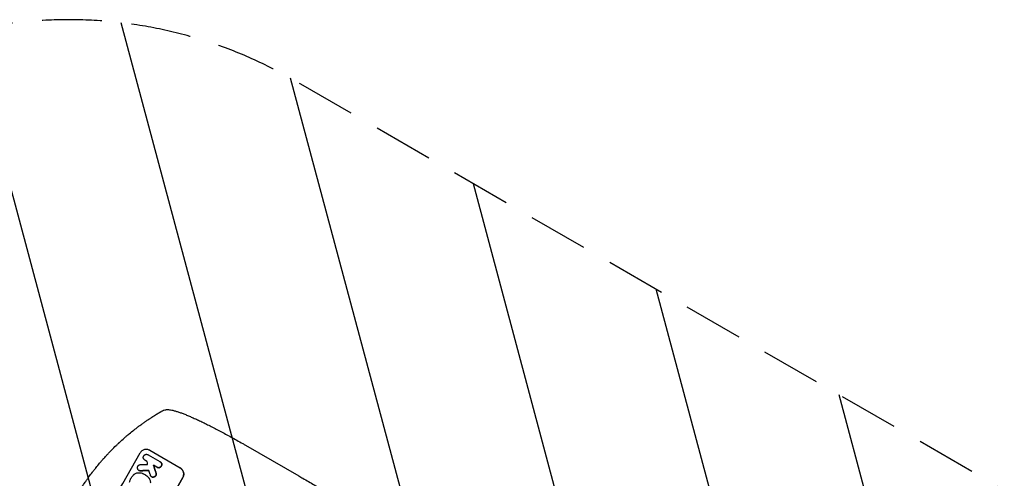
# Model space of a CAD drawing. Units: millimetres. Extents: x -5258 to 6782, y -3570 to 3675.
# Drawn here: x -3373 to -1279, y 212 to 1188 of the extents above; entities that cross this region are included whole.
import ezdxf

# ---------------------------------------------------------------- set-up
doc = ezdxf.new("R2010")
doc.units = ezdxf.units.MM
doc.header["$LTSCALE"] = 20
doc.linetypes.add('HIDDEN', pattern=[9.525, 6.35, -3.175])
for name, color, linetype in [('2d', 230, 'Continuous'), ('AS-Free_Space', 31, 'HIDDEN'), ('AS-Free_Space_Hatch', 31, 'HIDDEN')]:
    doc.layers.add(name, color=color, linetype=linetype)

msp = doc.modelspace()

# ---------------------------------------------------------------- hatches: boundary and pattern name
at = {"layer": 'AS-Free_Space_Hatch'}
h = msp.add_hatch(dxfattribs=at)
h.set_pattern_fill('ANSI31', color=256, scale=100, angle=-120)
h.set_pattern_definition([(285, (-1016.26, -678.22), (306.681, 82.175), [])])
h.paths.add_polyline_path([(-1729.2, -1863, 0.414214), (-363.2, -1497, 0.414214), (-729.2, -131), (-2775.6, 1050.5, 0.432225), (-4120, 672, 0.432225), (-3775.6, -681.5)])

# ---------------------------------------------------------------- linework, layer by layer
at = {"layer": '2d'}
for p, q in [((-2892.9, 282.3), (-2779.7, 217)), ((-3100.3, 261.9), (-3100.3, 262)), ((-3100, 261.8), (-3075.1, 247.4)), ((-3096.9, 271.6), (-3032, 234.1)), ((-3106.8, 250.3), (-3106.8, 250.3)), ((-3081.7, 235.8), (-3088.8, 239.9)), ((-3081.3, 235.6), (-3081.4, 235.6)), ((-3074.7, 247.2), (-3074.8, 247.2)), ((-3119.9, 228.9), (-3119.9, 228.9)), ((-3107.3, 220), (-3107.4, 220.1)), ((-3106.5, 219.5), (-3106.5, 219.6)), ((-3092.8, 215.2), (-3092.8, 215.2))]:
    msp.add_line(p, q, dxfattribs=at)
for centre, major_axis, ratio, start_param, end_param in [((-3241.5, 164.9), (549.5, 951.8), 0.052336, -1.707396, -1.434197), ((-3409.4, 261.8), (-2079.9, -66.7), 0.01457, 1.711555, 1.719019), ((-3114.6, 91.6), (290.6, -1435.2), 0.029425, 1.669578, 1.673855), ((-3075.2, 68.9), (490.6, -1551.8), 0.023864, 1.664081, 1.673687), ((-3150.7, 112.5), (549.5, 951.8), 0.052336, -1.707396, -1.434197), ((-3388.7, 249.9), (-2088.7, -62.8), 0.014477, 1.701385, 1.709768), ((-3090.4, 77.6), (499.8, -1556), 0.023624, 1.654704, 1.660421)]:
    msp.add_ellipse(centre, major_axis=major_axis, ratio=ratio, start_param=start_param, end_param=end_param, dxfattribs=at)
at = {"layer": '2d', "extrusion": (0, 0, -1)}
for centre, major_axis, ratio, start_param, end_param in [((-3075.2, 68.9), (490.1, -1550.4), 0.023864, -1.673805, -1.664191), ((-3150.7, 112.5), (-550, -952.6), 0.052336, -1.707271, -1.434322), ((-3388.7, 249.9), (-2086.8, -62.7), 0.014477, -1.709891, -1.701483)]:
    msp.add_ellipse(centre, major_axis=major_axis, ratio=ratio, start_param=start_param, end_param=end_param, dxfattribs=at)
at = {"layer": '2d'}
for points, knots in [([(-3071.8, 354.5), (-3070.4, 355.4), (-3068.9, 356.1), (-3065.8, 357.2), (-3064.2, 357.6), (-3061.6, 358), (-3060.5, 358.1), (-3059.5, 358.1)], [0, 0, 0, 0, 8.694721, 8.694721, 16.659867, 16.659867, 21.476663, 21.476663, 21.476663, 21.476663]), ([(-3059.5, 358.1), (-3058, 358.1), (-3056.4, 358), (-3053.2, 357.7), (-3051.4, 357.4), (-3047.5, 356.6), (-3045.3, 356), (-3040.9, 354.8), (-3038.7, 354.1), (-3034.2, 352.6), (-3031.9, 351.8), (-3027.1, 350.1), (-3024.7, 349.1), (-3019.7, 347.2), (-3017.1, 346.1), (-3011.8, 343.9), (-3009, 342.7), (-3003.4, 340.2), (-3000.5, 338.9), (-2994.5, 336.1), (-2991.4, 334.7), (-2985.1, 331.7), (-2981.9, 330.1), (-2975.3, 326.9), (-2971.9, 325.2), (-2965, 321.7), (-2961.5, 319.9), (-2954.3, 316.2), (-2950.6, 314.3), (-2943.2, 310.3), (-2939.4, 308.3), (-2931.6, 304.1), (-2927.7, 301.9), (-2919.7, 297.5), (-2915.7, 295.3), (-2907.5, 290.7), (-2903.3, 288.3), (-2897, 284.7), (-2895, 283.5), (-2892.9, 282.3)], [0, 0, 0, 0, 9.999891, 9.999891, 21.603387, 21.603387, 34.835901, 34.835901, 47.28887, 47.28887, 59.140614, 59.140614, 70.83199, 70.83199, 82.481812, 82.481812, 94.235631, 94.235631, 106.157673, 106.157673, 118.251661, 118.251661, 130.56807, 130.56807, 143.11261, 143.11261, 155.923256, 155.923256, 169.025864, 169.025864, 182.413522, 182.413522, 196.170636, 196.170636, 210.237027, 210.237027, 224.670073, 224.670073, 231.894611, 231.894611, 231.894611, 231.894611]), ([(-3123.6, 320), (-3121.5, 321.6), (-3119.5, 323.1), (-3116.5, 325.3), (-3115.5, 326), (-3113.6, 327.5), (-3112.6, 328.1), (-3109.7, 330.2), (-3107.9, 331.5), (-3105.2, 333.4), (-3104.3, 334), (-3102.5, 335.2), (-3101.6, 335.8), (-3099.1, 337.5), (-3097.6, 338.5), (-3095.3, 340), (-3094.6, 340.5), (-3093.2, 341.4), (-3092.6, 341.8), (-3090.7, 343), (-3089.6, 343.8), (-3087.6, 345), (-3086.8, 345.5), (-3086.1, 345.9)], [0, 0, 0, 0, 0.00777517, 0.00777517, 0.01166275, 0.01166275, 0.01555033, 0.01555033, 0.0233255, 0.0233255, 0.02721308, 0.02721308, 0.03110066, 0.03110066, 0.03887583, 0.03887583, 0.04276341, 0.04276341, 0.046651, 0.046651, 0.05442616, 0.05442616, 0.06220133, 0.06220133, 0.06220133, 0.06220133]), ([(-3253.9, 172.1), (-3249.9, 178.9), (-3245.7, 186), (-3238.7, 196.8), (-3236.3, 200.4), (-3232.5, 205.9), (-3231.2, 207.8), (-3229.3, 210.5), (-3228.3, 211.9), (-3227.1, 213.6), (-3226.5, 214.4), (-3226.3, 214.8), (-3226.1, 215), (-3226, 215.1), (-3226, 215.1), (-3226, 215.2), (-3226, 215.2), (-3226, 215.2), (-3223.7, 218.4), (-3221.2, 221.6), (-3217.4, 226.6), (-3216.1, 228.3), (-3214.1, 230.9), (-3213.1, 232.1), (-3211.9, 233.6), (-3211.3, 234.4), (-3211, 234.8), (-3210.9, 235), (-3210.8, 235.1), (-3210.8, 235.1), (-3210.7, 235.1), (-3210.7, 235.2), (-3210.7, 235.2), (-3208.5, 238), (-3206, 241), (-3202, 245.7), (-3200.6, 247.3), (-3198.5, 249.8), (-3197.4, 251.1), (-3196.1, 252.6), (-3195.4, 253.3), (-3195.1, 253.7), (-3194.9, 253.9), (-3194.8, 254), (-3194.8, 254), (-3194.8, 254), (-3194.8, 254), (-3194.8, 254.1), (-3194.8, 254.1), (-3194.8, 254.1), (-3193.7, 255.3), (-3191.8, 257.4), (-3187.6, 261.9), (-3186, 263.7), (-3183.3, 266.5), (-3182.3, 267.5), (-3180.8, 269.1), (-3180, 270), (-3179.1, 270.9), (-3178.6, 271.4), (-3178.3, 271.7), (-3178.2, 271.8), (-3178.2, 271.9), (-3178.1, 271.9), (-3178.1, 271.9), (-3178.1, 271.9), (-3178.1, 271.9), (-3174.6, 275.5), (-3171.4, 278.7), (-3167, 282.9), (-3165.7, 284.2), (-3163.7, 286), (-3163.1, 286.6), (-3162.2, 287.5), (-3161.7, 287.9), (-3161.2, 288.4), (-3161, 288.6), (-3160.9, 288.7), (-3160.8, 288.8), (-3160.8, 288.8), (-3160.8, 288.8), (-3160.7, 288.8), (-3160.7, 288.8), (-3160.7, 288.8), (-3157.5, 291.8), (-3154.3, 294.7), (-3149.8, 298.7), (-3148.3, 299.9), (-3146.2, 301.8), (-3145.1, 302.7), (-3143.9, 303.8), (-3143.3, 304.3), (-3142.9, 304.5), (-3142.8, 304.7), (-3142.7, 304.7), (-3142.7, 304.8), (-3142.7, 304.8), (-3142.7, 304.8), (-3142.7, 304.8), (-3136.1, 310.3), (-3129.7, 315.4), (-3123.6, 320)], [0.5002861, 0.5002861, 0.5002861, 0.5002861, 0.5627504, 0.5627504, 0.5939825, 0.5939825, 0.6095985, 0.6095985, 0.6174066, 0.6213106, 0.6232626, 0.6242386, 0.6247266, 0.6249706, 0.6250926, 0.6251536, 0.6251536, 0.6252146, 0.6252146, 0.6564467, 0.6564467, 0.6720628, 0.6720628, 0.6798708, 0.6837748, 0.6857268, 0.6867028, 0.6871908, 0.6874348, 0.6875568, 0.6876178, 0.6876178, 0.6876788, 0.6876788, 0.7189109, 0.7189109, 0.734527, 0.734527, 0.742335, 0.746239, 0.7481911, 0.7491671, 0.7496551, 0.7498991, 0.7500211, 0.7500821, 0.7501126, 0.7501278, 0.7501278, 0.7501431, 0.7501431, 0.7813752, 0.7813752, 0.7969912, 0.7969912, 0.8047993, 0.8047993, 0.8087033, 0.8106553, 0.8116313, 0.8121193, 0.8123633, 0.8124853, 0.8125463, 0.8125768, 0.8125768, 0.8126073, 0.8126073, 0.8438394, 0.8438394, 0.8594555, 0.8594555, 0.8672635, 0.8672635, 0.8711675, 0.8731195, 0.8740955, 0.8745835, 0.8748275, 0.8749495, 0.8750105, 0.875041, 0.875041, 0.8750715, 0.8750715, 0.9063036, 0.9063036, 0.9219197, 0.9219197, 0.9297277, 0.9336318, 0.9355838, 0.9365598, 0.9370478, 0.9372918, 0.9374138, 0.9374748, 0.9374748, 0.9375358, 0.9375358, 1, 1, 1, 1]), ([(-3096.9, 271.6), (-3097.7, 272), (-3098.6, 272.4), (-3100.5, 273.1), (-3101.5, 273.3), (-3103.4, 273.6), (-3104.4, 273.6), (-3106.4, 273.4), (-3107.3, 273.3), (-3109.1, 272.8), (-3110.1, 272.4), (-3111.8, 271.6), (-3112.7, 271), (-3114.3, 269.8), (-3115, 269.1), (-3116.3, 267.6), (-3116.8, 266.8), (-3117.3, 266)], [45.415862, 45.415862, 45.415862, 45.415862, 48.23989, 48.23989, 51.063917, 51.063917, 53.887944, 53.887944, 56.711971, 56.711971, 59.567238, 59.567238, 62.422504, 62.422504, 65.277771, 65.277771, 68.133038, 68.133038, 68.133038, 68.133038]), ([(-3110.1, 254), (-3110.2, 254.2), (-3110.2, 254.3), (-3110.4, 254.9), (-3110.5, 255.3), (-3110.5, 256.1), (-3110.5, 256.6), (-3110.4, 257.4), (-3110.3, 257.8), (-3110, 258.6), (-3109.9, 259), (-3109.6, 259.4), (-3109.6, 259.5), (-3109.5, 259.6)], [23.516339, 23.516339, 23.516339, 23.516339, 23.993283, 23.993283, 25.196558, 25.196558, 26.399832, 26.399832, 27.603107, 27.603107, 28.806382, 28.806382, 29.117654, 29.117654, 29.117654, 29.117654]), ([(-3106.6, 250.2), (-3106.7, 250.3), (-3106.7, 250.3), (-3107.2, 250.6), (-3107.7, 250.9), (-3108.5, 251.6), (-3108.8, 252), (-3109.5, 252.8), (-3109.8, 253.3), (-3110.1, 253.9), (-3110.1, 253.9), (-3110.1, 254)], [24.136842, 24.136842, 24.136842, 24.136842, 24.367509, 24.367509, 25.882557, 25.882557, 27.397604, 27.397604, 28.912652, 28.912652, 29.2137, 29.2137, 29.2137, 29.2137]), ([(-3109.5, 259.6), (-3109.5, 259.7), (-3109.4, 259.8), (-3109.2, 260.2), (-3108.9, 260.5), (-3108.4, 261.2), (-3108.1, 261.5), (-3107.4, 262), (-3107.1, 262.2), (-3106.3, 262.6), (-3105.9, 262.7), (-3105.4, 262.9), (-3105.1, 262.9), (-3104.9, 263)], [28.489331, 28.489331, 28.489331, 28.489331, 28.787143, 28.787143, 29.990133, 29.990133, 31.193124, 31.193124, 32.396115, 32.396115, 33.599105, 33.599105, 34.233303, 34.233303, 34.233303, 34.233303]), ([(-3104.9, 263), (-3104.9, 263), (-3104.8, 263), (-3104.2, 263), (-3103.7, 263), (-3102.7, 262.9), (-3102.2, 262.8), (-3101.2, 262.4), (-3100.7, 262.2), (-3100.3, 262), (-3100.2, 261.9), (-3100.1, 261.9), (-3100, 261.8)], [-4.605361, -4.605361, -4.605361, -4.605361, -4.396797, -4.396797, -2.931198, -2.931198, -1.465599, -1.465599, 0, 0, 0, 0.334248, 0.334248, 0.334248, 0.334248]), ([(-3122.8, 234.2), (-3122.8, 234.5), (-3122.8, 234.9), (-3122.7, 235.7), (-3122.6, 236.2), (-3122.3, 237.1), (-3122.1, 237.5), (-3121.9, 237.9)], [28.90976, 28.90976, 28.90976, 28.90976, 29.884853, 29.884853, 31.245772, 31.245772, 32.581112, 32.581112, 32.581112, 32.581112]), ([(-3121.3, 230.1), (-3121.4, 230.1), (-3121.4, 230.2), (-3121.7, 230.6), (-3122, 231), (-3122.3, 231.7), (-3122.5, 232.1), (-3122.7, 232.9), (-3122.8, 233.3), (-3122.8, 233.9), (-3122.8, 234), (-3122.8, 234.2)], [21.35293, 21.35293, 21.35293, 21.35293, 21.605558, 21.605558, 22.802148, 22.802148, 23.998737, 23.998737, 25.203358, 25.203358, 25.672248, 25.672248, 25.672248, 25.672248]), ([(-3121.9, 237.9), (-3121.8, 238), (-3121.8, 238.1), (-3121.5, 238.5), (-3121.3, 238.8), (-3120.8, 239.4), (-3120.5, 239.7), (-3119.9, 240.2), (-3119.6, 240.4), (-3118.9, 240.7), (-3118.5, 240.9), (-3117.8, 241.1), (-3117.4, 241.1), (-3116.9, 241.2), (-3116.8, 241.2), (-3116.6, 241.2)], [26.28771, 26.28771, 26.28771, 26.28771, 26.677126, 26.677126, 27.790951, 27.790951, 28.904776, 28.904776, 30.018601, 30.018601, 31.132425, 31.132425, 32.242083, 32.242083, 32.649675, 32.649675, 32.649675, 32.649675]), ([(-3076.4, 234.7), (-3076.6, 234.7), (-3076.8, 234.7), (-3077.6, 234.6), (-3078.1, 234.6), (-3079.1, 234.8), (-3079.6, 234.9), (-3080.5, 235.2), (-3081, 235.4), (-3081.5, 235.7), (-3081.6, 235.8), (-3081.7, 235.8)], [18.113436, 18.113436, 18.113436, 18.113436, 18.776188, 18.776188, 20.211332, 20.211332, 21.646477, 21.646477, 23.081621, 23.081621, 23.424408, 23.424408, 23.424408, 23.424408]), ([(-3081.3, 235.6), (-3080.9, 235.4), (-3080.5, 235.2), (-3079.5, 234.9), (-3079, 234.7), (-3078, 234.6), (-3077.5, 234.6), (-3076.8, 234.6), (-3076.6, 234.7), (-3076.3, 234.7)], [23.081423, 23.081423, 23.081423, 23.081423, 24.519887, 24.519887, 25.958351, 25.958351, 27.396815, 27.396815, 28.049994, 28.049994, 28.049994, 28.049994]), ([(-3072.2, 238), (-3072.2, 238), (-3072.3, 237.9), (-3072.5, 237.4), (-3072.8, 237.1), (-3073.3, 236.5), (-3073.6, 236.2), (-3074.3, 235.6), (-3074.7, 235.4), (-3075.4, 235), (-3075.8, 234.9), (-3076.3, 234.8), (-3076.3, 234.7), (-3076.4, 234.7)], [9.4841, 9.4841, 9.4841, 9.4841, 9.759373, 9.759373, 10.984855, 10.984855, 12.210337, 12.210337, 13.435819, 13.435819, 14.661301, 14.661301, 14.849629, 14.849629, 14.849629, 14.849629]), ([(-3076.3, 234.7), (-3076.3, 234.7), (-3076.2, 234.7), (-3075.8, 234.9), (-3075.4, 235), (-3074.6, 235.4), (-3074.2, 235.6), (-3073.6, 236.1), (-3073.3, 236.4), (-3072.7, 237.1), (-3072.5, 237.4), (-3072.2, 237.9), (-3072.2, 237.9), (-3072.1, 238)], [24.180935, 24.180935, 24.180935, 24.180935, 24.369282, 24.369282, 25.594744, 25.594744, 26.820205, 26.820205, 28.045666, 28.045666, 29.271127, 29.271127, 29.546395, 29.546395, 29.546395, 29.546395]), ([(-3075.1, 247.4), (-3075, 247.3), (-3074.9, 247.3), (-3074.8, 247.2), (-3074.4, 247), (-3074, 246.7), (-3073.2, 246), (-3072.9, 245.7), (-3072.2, 244.9), (-3072, 244.4), (-3071.7, 243.8), (-3071.6, 243.6), (-3071.5, 243.4)], [-0.359399, -0.359399, -0.359399, -0.359399, 0, 0, 0, 1.433208, 1.433208, 2.866417, 2.866417, 4.299625, 4.299625, 4.949699, 4.949699, 4.949699, 4.949699]), ([(-3071.4, 243.3), (-3071.5, 243.6), (-3071.6, 243.8), (-3071.9, 244.4), (-3072.2, 244.8), (-3072.8, 245.7), (-3073.2, 246), (-3073.9, 246.7), (-3074.3, 247), (-3074.7, 247.2)], [-4.949683, -4.949683, -4.949683, -4.949683, -4.299608, -4.299608, -2.866406, -2.866406, -1.433203, -1.433203, 0, 0, 0, 0]), ([(-3071.5, 243.4), (-3071.5, 243.3), (-3071.4, 243.2), (-3071.3, 242.8), (-3071.2, 242.4), (-3071.2, 241.5), (-3071.2, 241.1), (-3071.3, 240.2), (-3071.4, 239.8), (-3071.7, 239), (-3071.8, 238.6), (-3072.1, 238.2), (-3072.1, 238.1), (-3072.2, 238)], [4.649237, 4.649237, 4.649237, 4.649237, 4.844766, 4.844766, 6.068679, 6.068679, 7.292592, 7.292592, 8.516506, 8.516506, 9.740419, 9.740419, 10.011266, 10.011266, 10.011266, 10.011266]), ([(-3072.1, 238), (-3072.1, 238.1), (-3072, 238.2), (-3071.8, 238.6), (-3071.6, 239), (-3071.4, 239.8), (-3071.3, 240.2), (-3071.1, 241.1), (-3071.1, 241.5), (-3071.2, 242.3), (-3071.3, 242.8), (-3071.4, 243.2), (-3071.4, 243.3), (-3071.4, 243.3)], [28.943423, 28.943423, 28.943423, 28.943423, 29.214265, 29.214265, 30.438156, 30.438156, 31.662047, 31.662047, 32.885938, 32.885938, 34.109829, 34.109829, 34.305378, 34.305378, 34.305378, 34.305378]), ([(-3026.5, 213.6), (-3026, 214.4), (-3025.6, 215.3), (-3025, 217.2), (-3024.8, 218.1), (-3024.5, 220.1), (-3024.5, 221.1), (-3024.6, 223.1), (-3024.8, 224.1), (-3025.3, 225.9), (-3025.7, 226.8), (-3026.5, 228.6), (-3027.1, 229.4), (-3028.3, 231), (-3029, 231.8), (-3030.5, 233.1), (-3031.3, 233.6), (-3032.1, 234.1)], [22.698673, 22.698673, 22.698673, 22.698673, 25.546281, 25.546281, 28.393889, 28.393889, 31.241497, 31.241497, 34.089105, 34.089105, 36.920794, 36.920794, 39.752484, 39.752484, 42.584173, 42.584173, 45.415862, 45.415862, 45.415862, 45.415862]), ([(-3032, 234.1), (-3031.2, 233.6), (-3030.4, 233), (-3028.9, 231.7), (-3028.2, 231), (-3027, 229.4), (-3026.5, 228.6), (-3025.6, 226.8), (-3025.3, 225.9), (-3024.8, 224.1), (-3024.6, 223.1), (-3024.5, 221.1), (-3024.5, 220.1), (-3024.7, 218.1), (-3025, 217.1), (-3025.6, 215.3), (-3026, 214.4), (-3026.5, 213.5)], [45.415447, 45.415447, 45.415447, 45.415447, 48.247124, 48.247124, 51.078802, 51.078802, 53.910479, 53.910479, 56.742156, 56.742156, 59.589723, 59.589723, 62.437289, 62.437289, 65.284856, 65.284856, 68.132422, 68.132422, 68.132422, 68.132422]), ([(-3139.9, 203.7), (-3139.9, 203.8), (-3139.8, 203.9), (-3139.6, 204.9), (-3139.3, 205.8), (-3138.7, 207.6), (-3138.4, 208.5), (-3137.6, 210.2), (-3137.2, 211), (-3136.7, 211.8), (-3136.7, 212), (-3136.6, 212.1)], [120.942186, 120.942186, 120.942186, 120.942186, 121.199775, 121.199775, 123.896785, 123.896785, 126.593796, 126.593796, 129.290806, 129.290806, 129.660091, 129.660091, 129.660091, 129.660091]), ([(-3136.6, 212.1), (-3136.5, 212.2), (-3136.4, 212.3), (-3135.9, 213.3), (-3135.4, 214.1), (-3134.3, 215.7), (-3133.7, 216.5), (-3132.4, 218), (-3131.7, 218.7), (-3130.9, 219.4), (-3130.8, 219.5), (-3130.8, 219.6)], [135.101515, 135.101515, 135.101515, 135.101515, 135.597811, 135.597811, 138.427958, 138.427958, 141.258105, 141.258105, 144.088252, 144.088252, 144.366696, 144.366696, 144.366696, 144.366696]), ([(-3130.8, 219.6), (-3130.4, 219.9), (-3130, 220.2), (-3128.7, 221.2), (-3127.8, 221.8), (-3125.9, 222.7), (-3124.9, 223.1), (-3123, 223.6), (-3122, 223.8), (-3120.6, 223.9), (-3120.3, 223.9), (-3119.9, 223.9)], [77.725382, 77.725382, 77.725382, 77.725382, 79.173576, 79.173576, 82.223205, 82.223205, 85.272834, 85.272834, 88.315031, 88.315031, 89.256973, 89.256973, 89.256973, 89.256973]), ([(-3118.8, 228.4), (-3118.9, 228.4), (-3118.9, 228.4), (-3119.3, 228.6), (-3119.6, 228.7), (-3120.2, 229.1), (-3120.5, 229.3), (-3121, 229.7), (-3121.2, 229.9), (-3121.3, 230.1)], [15.209862, 15.209862, 15.209862, 15.209862, 15.395283, 15.395283, 16.417877, 16.417877, 17.442055, 17.442055, 18.164936, 18.164936, 18.164936, 18.164936]), ([(-3119.9, 228.9), (-3119.6, 228.7), (-3119.3, 228.6), (-3118.9, 228.4), (-3118.8, 228.4), (-3118.7, 228.4)], [16.417787, 16.417787, 16.417787, 16.417787, 17.440382, 17.440382, 17.625802, 17.625802, 17.625802, 17.625802]), ([(-3119.9, 223.9), (-3119.1, 223.9), (-3118.3, 223.8), (-3116, 223.5), (-3114.5, 223.2), (-3112.6, 222.6), (-3112.1, 222.4), (-3111.6, 222.1)], [123.424961, 123.424961, 123.424961, 123.424961, 125.795627, 125.795627, 129.985496, 129.985496, 131.553418, 131.553418, 131.553418, 131.553418]), ([(-3115.9, 228.1), (-3116.4, 228.1), (-3117, 228.1), (-3118, 228.2), (-3118.4, 228.3), (-3118.8, 228.4)], [21.845482, 21.845482, 21.845482, 21.845482, 23.464067, 23.464067, 24.649542, 24.649542, 24.649542, 24.649542]), ([(-3118.7, 228.4), (-3118.3, 228.3), (-3117.9, 228.2), (-3117, 228.1), (-3116.4, 228), (-3115.8, 228.1)], [28.966531, 28.966531, 28.966531, 28.966531, 30.146891, 30.146891, 31.770366, 31.770366, 31.770366, 31.770366]), ([(-3111.6, 222.1), (-3111.2, 222), (-3110.8, 221.8), (-3109.4, 221.1), (-3108.3, 220.6), (-3107.4, 220.1), (-3107.3, 220), (-3107.3, 220), (-3107.2, 220)], [-4.647717, -4.647717, -4.647717, -4.647717, -3.386318, -3.386318, 0, 0, 0, 0.143603, 0.143603, 0.143603, 0.143603]), ([(-3107.2, 220), (-3107, 219.9), (-3106.8, 219.7), (-3106.5, 219.6), (-3105.8, 219.2), (-3105.1, 218.7), (-3103.7, 217.7), (-3103, 217.2), (-3101.7, 216.1), (-3101.1, 215.4), (-3099.9, 214.2), (-3099.3, 213.5), (-3098.6, 212.5), (-3098.4, 212.3), (-3098.2, 212)], [-0.8383, -0.8383, -0.8383, -0.8383, 0, 0, 0, 2.479443, 2.479443, 4.958885, 4.958885, 7.438328, 7.438328, 9.91777, 9.91777, 10.865896, 10.865896, 10.865896, 10.865896]), ([(-3098.2, 212), (-3098.3, 212.2), (-3098.6, 212.5), (-3099.3, 213.5), (-3099.9, 214.2), (-3101.1, 215.4), (-3101.7, 216), (-3103, 217.2), (-3103.7, 217.7), (-3105, 218.7), (-3105.8, 219.1), (-3106.5, 219.5)], [-10.865131, -10.865131, -10.865131, -10.865131, -9.906763, -9.906763, -7.430072, -7.430072, -4.953381, -4.953381, -2.476691, -2.476691, 0, 0, 0, 0]), ([(-3098.2, 212), (-3097.8, 211.4), (-3097.4, 210.8), (-3096.6, 209.2), (-3096.3, 208.2), (-3095.8, 206.2), (-3095.6, 205.2), (-3095.4, 203.4), (-3095.4, 202.6), (-3095.5, 201.9)], [7.002645, 7.002645, 7.002645, 7.002645, 9.063853, 9.063853, 12.085137, 12.085137, 15.121205, 15.121205, 17.283249, 17.283249, 17.283249, 17.283249]), ([(-3094.2, 216.4), (-3094.4, 216.7), (-3094.6, 217.1), (-3095, 217.8), (-3095.1, 218.1), (-3095.2, 218.5)], [22.321021, 22.321021, 22.321021, 22.321021, 23.48493, 23.48493, 24.572485, 24.572485, 24.572485, 24.572485]), ([(-3092.3, 215), (-3092.4, 215), (-3092.6, 215.1), (-3093.1, 215.4), (-3093.3, 215.6), (-3093.8, 216), (-3094, 216.2), (-3094.2, 216.4)], [14.04881, 14.04881, 14.04881, 14.04881, 14.658756, 14.658756, 15.571725, 15.571725, 16.383205, 16.383205, 16.383205, 16.383205]), ([(-3090.4, 214.6), (-3090.6, 214.6), (-3090.8, 214.6), (-3091.4, 214.7), (-3091.8, 214.8), (-3092.2, 214.9), (-3092.2, 215), (-3092.3, 215)], [14.551409, 14.551409, 14.551409, 14.551409, 15.198568, 15.198568, 16.281753, 16.281753, 16.359205, 16.359205, 16.359205, 16.359205]), ([(-3092.2, 214.9), (-3092.2, 214.9), (-3092.2, 214.9), (-3091.8, 214.8), (-3091.4, 214.7), (-3090.8, 214.6), (-3090.6, 214.6), (-3090.3, 214.6)], [18.370496, 18.370496, 18.370496, 18.370496, 18.446294, 18.446294, 19.527752, 19.527752, 20.178094, 20.178094, 20.178094, 20.178094]), ([(-3086.5, 215.4), (-3086.9, 215.2), (-3087.4, 215.1), (-3088.4, 214.8), (-3089, 214.7), (-3089.8, 214.6), (-3090.1, 214.6), (-3090.4, 214.6)], [19.352647, 19.352647, 19.352647, 19.352647, 20.78008, 20.78008, 22.506876, 22.506876, 23.290115, 23.290115, 23.290115, 23.290115]), ([(-3090.3, 214.6), (-3090.1, 214.6), (-3089.8, 214.6), (-3088.9, 214.7), (-3088.3, 214.8), (-3087.3, 215), (-3086.9, 215.2), (-3086.4, 215.4)], [32.084228, 32.084228, 32.084228, 32.084228, 32.867462, 32.867462, 34.594254, 34.594254, 36.021677, 36.021677, 36.021677, 36.021677]), ([(-3083.7, 217.9), (-3083.8, 217.6), (-3084, 217.3), (-3084.5, 216.8), (-3084.8, 216.5), (-3085.4, 216), (-3085.8, 215.8), (-3086.2, 215.5), (-3086.4, 215.5), (-3086.5, 215.4)], [9.391675, 9.391675, 9.391675, 9.391675, 10.360818, 10.360818, 11.515308, 11.515308, 12.669799, 12.669799, 13.014451, 13.014451, 13.014451, 13.014451]), ([(-3086.4, 215.4), (-3086.3, 215.5), (-3086.2, 215.5), (-3085.7, 215.7), (-3085.4, 216), (-3084.8, 216.4), (-3084.5, 216.7), (-3084, 217.3), (-3083.8, 217.6), (-3083.6, 217.8)], [23.805682, 23.805682, 23.805682, 23.805682, 24.150338, 24.150338, 25.304815, 25.304815, 26.459291, 26.459291, 27.428422, 27.428422, 27.428422, 27.428422]), ([(-3084.1, 225.1), (-3083.8, 224.4), (-3083.6, 223.8), (-3083.4, 222.9), (-3083.3, 222.7), (-3083.3, 222.4)], [27.424795, 27.424795, 27.424795, 27.424795, 29.507381, 29.507381, 30.192303, 30.192303, 30.192303, 30.192303]), ([(-3083.2, 222.4), (-3083.3, 222.6), (-3083.3, 222.8), (-3083.6, 223.7), (-3083.8, 224.4), (-3084, 225.1)], [206.39771, 206.39771, 206.39771, 206.39771, 207.036755, 207.036755, 209.164716, 209.164716, 209.164716, 209.164716]), ([(-3083, 220.5), (-3083, 220.2), (-3083, 220), (-3083.1, 219.4), (-3083.1, 219.1), (-3083.3, 218.5), (-3083.5, 218.2), (-3083.6, 217.9), (-3083.6, 217.9), (-3083.7, 217.9)], [4.684637, 4.684637, 4.684637, 4.684637, 5.425479, 5.425479, 6.332035, 6.332035, 7.238592, 7.238592, 7.324531, 7.324531, 7.324531, 7.324531]), ([(-3083.6, 217.8), (-3083.6, 217.9), (-3083.6, 217.9), (-3083.4, 218.2), (-3083.3, 218.5), (-3083.1, 219.1), (-3083, 219.4), (-3082.9, 219.9), (-3082.9, 220.2), (-3082.9, 220.5)], [21.626581, 21.626581, 21.626581, 21.626581, 21.71252, 21.71252, 22.619067, 22.619067, 23.525615, 23.525615, 24.266448, 24.266448, 24.266448, 24.266448]), ([(-3083.3, 222.4), (-3083.1, 221.9), (-3083, 221.3), (-3083, 220.7), (-3083, 220.6), (-3083, 220.5)], [6.898307, 6.898307, 6.898307, 6.898307, 8.563515, 8.563515, 8.813997, 8.813997, 8.813997, 8.813997]), ([(-3082.9, 220.5), (-3082.9, 220.6), (-3082.9, 220.6), (-3083, 221.3), (-3083.1, 221.9), (-3083.2, 222.4)], [46.043025, 46.043025, 46.043025, 46.043025, 46.302093, 46.302093, 47.958309, 47.958309, 47.958309, 47.958309]), ([(-2779.7, 217), (-2776.8, 215.3), (-2773.9, 213.6), (-2763, 207.3), (-2754.9, 202.7), (-2738.8, 193.4), (-2730.8, 188.7), (-2714.8, 179.5), (-2706.8, 174.9), (-2691, 165.7), (-2683.1, 161.2), (-2667.3, 152.1), (-2659.5, 147.6), (-2643.9, 138.5), (-2636.1, 134.1), (-2620.6, 125.1), (-2612.9, 120.7), (-2597.6, 111.9), (-2590, 107.5), (-2574.9, 98.7), (-2567.3, 94.4), (-2552.3, 85.7), (-2544.9, 81.4), (-2530.1, 72.8), (-2522.7, 68.6), (-2508, 60.1), (-2500.8, 55.9), (-2486.3, 47.6), (-2479.1, 43.4), (-2464.8, 35.2), (-2457.7, 31.1), (-2443.7, 23), (-2436.7, 18.9), (-2422.8, 10.9), (-2415.9, 6.9), (-2402.2, -1), (-2395.4, -4.9), (-2382, -12.7), (-2375.3, -16.5), (-2362, -24.2), (-2355.5, -28), (-2342.4, -35.5), (-2336, -39.2), (-2327.6, -44.1), (-2325.6, -45.2), (-2323.6, -46.4)], [0, 0, 0, 0, 10.000129, 10.000129, 38.03755, 38.03755, 65.994471, 65.994471, 93.844281, 93.844281, 121.598647, 121.598647, 149.269285, 149.269285, 176.867884, 176.867884, 204.406115, 204.406115, 231.895628, 231.895628, 259.348053, 259.348053, 286.775006, 286.775006, 314.189533, 314.189533, 341.604069, 341.604069, 369.03344, 369.03344, 396.48921, 396.48921, 423.982905, 423.982905, 451.526014, 451.526014, 479.129993, 479.129993, 506.806266, 506.806266, 534.566228, 534.566228, 562.421247, 562.421247, 571.250205, 571.250205, 571.250205, 571.250205])]:
    msp.add_open_spline(points, degree=3, knots=knots, dxfattribs=at)
for points, weights, degree in [([(-3059.5, 358.1), (-3059.5, 358.1), (-3059.5, 358.1)], [0.927879253805, 0.927879266417, 0.927879279031], 2), ([(-3086.1, 345.9), (-3081.4, 348.9), (-3076.6, 351.7), (-3071.8, 354.5)], [1, 0.999906908219, 0.999906908219, 1], 3), ([(-3102.5, 247.8), (-3104.6, 249), (-3106.6, 250.2)], [0.999999968252, 0.999999949753, 0.999999972816], 2)]:
    msp.add_rational_spline(points, weights, degree=degree, dxfattribs=at)
for points in [[(-3100, 261.8), (-3100.1, 261.8), (-3100.2, 261.9), (-3100.3, 261.9)], [(-3106.8, 250.3), (-3106.7, 250.3), (-3106.6, 250.2), (-3106.6, 250.2)], [(-3107.2, 220), (-3107.3, 220), (-3107.3, 220), (-3107.3, 220)], [(-3095.2, 218.5), (-3095.4, 218.9), (-3095.5, 219.4), (-3095.6, 219.8)], [(-3092.8, 215.2), (-3092.6, 215.1), (-3092.4, 215), (-3092.2, 214.9)]]:
    msp.add_open_spline(points, degree=3, dxfattribs=at)
at = {"layer": 'AS-Free_Space', "flags": 128}
msp.add_lwpolyline([(-363.2, -1497, 0.414214), (-729.2, -131), (-2775.6, 1050.5, 0.432225), (-4120, 672, 0.432225), (-3775.6, -681.5), (-1729.2, -1863, 0.414214)], format="xyb", close=True, dxfattribs=at)

doc.saveas('drawing.dxf')
